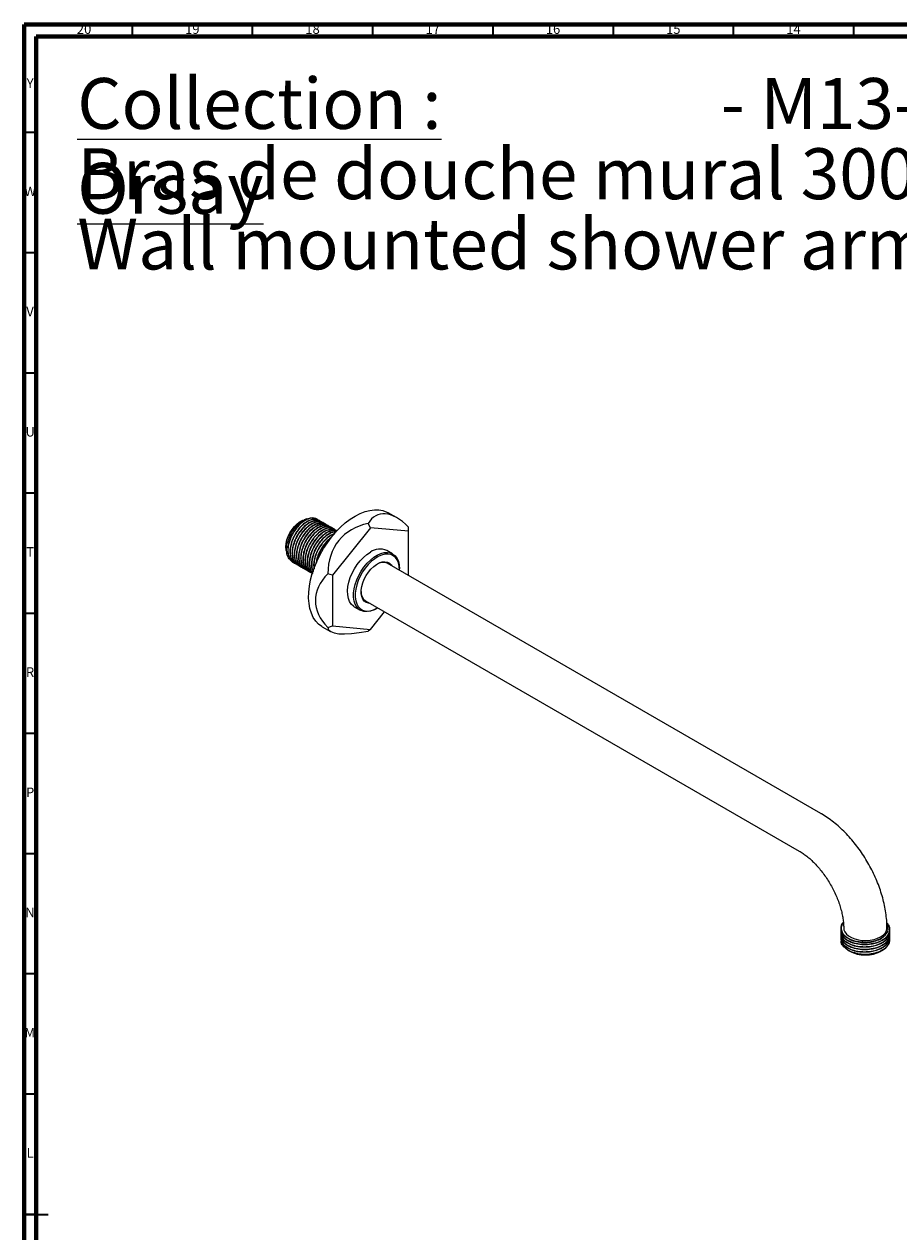
# Model space of a CAD drawing. Units: millimetres. Extents: x 5 to 995, y 5 to 995.
# Drawn here: x 5 to 369, y 493 to 995 of the extents above; entities that cross this region are included whole.
import ezdxf

# ---------------------------------------------------------------- set-up
doc = ezdxf.new("R2010")
doc.units = ezdxf.units.MM
doc.styles.add('SLDTEXTSTYLE0', font='TXT', dxfattribs={"width": 0.75})

# ---------------------------------------------------------------- blocks, each defined once
blk = doc.blocks.new('SW_NOTE_0')
at = {"color": 0, "linetype": 'Continuous', "lineweight": 0, "char_height": 21.1667, "attachment_point": 1, "style": 'SLDTEXTSTYLE0'}
for s, insert in [('\\LCollection : Orsay', (0, 27.29)), ('- M13-2W301', (267.62, 27.29)), ('Bras de douche mural 300 mm, 90°.', (0, -1.94)), ('Wall mounted shower arm 300 mm, 90°.', (0, -31.16))]:
    blk.add_mtext(s, dxfattribs=dict(at, insert=insert))

msp = doc.modelspace()

# ---------------------------------------------------------------- linework, layer by layer
at = {"color": 7, "linetype": 'Continuous', "lineweight": 70}
for p, q in [((5, 5), (5, 995)), ((5, 995), (995, 995)), ((10, 10), (10, 990)), ((10, 990), (990, 990))]:
    msp.add_line(p, q, dxfattribs=at)
at = {"color": 7, "linetype": 'Continuous', "lineweight": 35}
for p, q in [((50, 990), (50, 995)), ((100, 990), (100, 995)), ((150, 990), (150, 995)), ((200, 990), (200, 995)), ((250, 990), (250, 995)), ((300, 990), (300, 995)), ((350, 990), (350, 995)), ((10, 950), (5, 950)), ((10, 900), (5, 900)), ((10, 850), (5, 850)), ((10, 800), (5, 800)), ((10, 750), (5, 750)), ((10, 700), (5, 700)), ((10, 650), (5, 650)), ((10, 600), (5, 600)), ((10, 550), (5, 550)), ((5, 500), (15, 500)), ((10, 500), (5, 500))]:
    msp.add_line(p, q, dxfattribs=at)
at = {"color": 7, "linetype": 'Continuous', "lineweight": 25}
for p, q in [((122.52, 789.32), (121.41, 788.97)), ((126.73, 789.17), (126.56, 789.27)), ((159.82, 789.84), (156.33, 791.85)), ((127.62, 788.65), (127.51, 788.72)), ((128.52, 788.13), (128.41, 788.2)), ((129.42, 787.61), (129.31, 787.68)), ((130.32, 787.1), (130.21, 787.16)), ((131.22, 786.58), (131.1, 786.64)), ((132.11, 786.06), (132, 786.12)), ((133.01, 785.54), (132.9, 785.61)), ((149.01, 785.57), (133.19, 765.88)), ((133.91, 785.02), (133.8, 785.09)), ((134.81, 784.5), (134.7, 784.57)), ((149.01, 785.57), (148.07, 787.37)), ((164.83, 784.15), (149.01, 785.57)), ((164.83, 784.15), (164.83, 785.87)), ((164.83, 765.73), (164.83, 784.15)), ((134.02, 783.04), (132.57, 782.52)), ((113.99, 776.12), (114.3, 774.74)), ((158.23, 774.73), (155.76, 776.16)), ((116.81, 771.22), (116.93, 771.16)), ((117.71, 770.7), (117.82, 770.64)), ((118.61, 770.18), (118.72, 770.12)), ((119.51, 769.67), (119.62, 769.6)), ((120.41, 769.15), (120.52, 769.08)), ((336.3, 666.74), (155.98, 770.84)), ((121.3, 768.63), (121.42, 768.56)), ((122.2, 768.11), (122.31, 768.05)), ((123.1, 767.59), (123.21, 767.53)), ((124, 767.07), (124.11, 767.01)), ((133.19, 765.88), (131.3, 766.51)), ((133.19, 765.88), (133.19, 744.79)), ((161.03, 768.14), (161.03, 768.55)), ((146.98, 755.25), (327.3, 651.16)), ((142.26, 752.78), (144.74, 751.35)), ((149.01, 743.37), (154.89, 750.69)), ((151.49, 752.02), (151.84, 752.22)), ((128.96, 744.44), (132.45, 742.42)), ((131.3, 744.16), (133.19, 744.79)), ((133.19, 744.79), (149.01, 743.37)), ((149.01, 743.37), (148.07, 742.66)), ((344.58, 619.15), (344.58, 618.93)), ((344.58, 618.02), (344.58, 617.89)), ((364.98, 618.41), (364.98, 618.54)), ((344.58, 616.99), (344.58, 616.86)), ((344.58, 615.95), (344.58, 615.82)), ((344.58, 614.91), (344.58, 614.78)), ((364.98, 617.38), (364.98, 617.51)), ((364.98, 616.34), (364.98, 616.47)), ((364.98, 615.3), (364.98, 615.43)), ((364.98, 614.26), (364.98, 614.39)), ((347.63, 609.88), (347.99, 609.67)), ((348.06, 609.63), (348.27, 609.51)), ((361.28, 609.51), (361.49, 609.63))]:
    msp.add_line(p, q, dxfattribs=at)
at = {"color": 7, "linetype": 'Continuous', "lineweight": 25, "flags": 128}
for points in [[(113.83, 777.63), (113.94, 779.05), (114.27, 780.55), (114.81, 782.06), (115.54, 783.55), (116.43, 784.95), (117.45, 786.22), (118.56, 787.31), (119.72, 788.17), (120.9, 788.79), (121.41, 788.97)], [(128.96, 744.44), (128.78, 744.54), (127.42, 745.55), (126.24, 746.81), (125.24, 748.32), (124.44, 750.05), (123.84, 751.98), (123.46, 754.1), (123.3, 756.38), (123.35, 758.79), (123.62, 761.3), (124.11, 763.9), (124.81, 766.54), (125.71, 769.2), (126.81, 771.85), (128.08, 774.45), (129.52, 776.99), (131.1, 779.42), (132.82, 781.73), (134.65, 783.88), (136.57, 785.86), (138.55, 787.63), (140.59, 789.18), (142.65, 790.5)], [(142.65, 790.5), (144.7, 791.56), (146.74, 792.35), (148.73, 792.88), (150.64, 793.12), (152.47, 793.08), (154.19, 792.75), (155.78, 792.15), (156.33, 791.85)], [(113.99, 776.12), (113.94, 776.35), (113.83, 777.63)], [(142.26, 752.78), (141.88, 753.02), (141, 753.85), (140.3, 754.93), (139.8, 756.24), (139.53, 757.73), (139.47, 759.39), (139.64, 761.16), (140.03, 763.01), (140.62, 764.9), (141.42, 766.77), (142.39, 768.59), (143.52, 770.32), (144.77, 771.9), (146.13, 773.32), (147.55, 774.52), (149.01, 775.49)], [(151.49, 752.02), (150.39, 751.46), (148.95, 750.95), (147.58, 750.73), (146.3, 750.79), (145.13, 751.15), (144.12, 751.78), (143.28, 752.67), (142.63, 753.81), (142.19, 755.16), (141.97, 756.7), (141.97, 758.39), (142.19, 760.19), (142.63, 762.05), (143.28, 763.94), (144.12, 765.8), (145.13, 767.6), (146.3, 769.3), (147.58, 770.85), (148.95, 772.21), (150.39, 773.36), (151.85, 774.27), (153.3, 774.91), (154.71, 775.28), (156.04, 775.36), (157.27, 775.15), (158.36, 774.66), (159.29, 773.89), (160.04, 772.87), (160.59, 771.62), (160.92, 770.17), (161.03, 768.55), (161.03, 768.55)], [(161.03, 767.92), (161.03, 768.14), (160.92, 769.7), (160.6, 771.1), (160.08, 772.3), (159.36, 773.28), (158.46, 774.02), (157.41, 774.5), (156.23, 774.7), (154.95, 774.62), (153.59, 774.27), (152.19, 773.65), (150.78, 772.77), (149.4, 771.67), (148.08, 770.35), (146.84, 768.86), (145.72, 767.23), (144.75, 765.5), (143.94, 763.7), (143.31, 761.88), (142.89, 760.09), (142.67, 758.36), (142.67, 756.73), (142.89, 755.25), (143.31, 753.95), (143.94, 752.85), (144.75, 751.99), (145.72, 751.38), (146.84, 751.04), (148.08, 750.98), (149.4, 751.2), (150.78, 751.68), (152.03, 752.34)], [(148.86, 754.17), (148.14, 754.23), (147.2, 754.55), (146.4, 755.14), (145.79, 755.98), (145.36, 757.04), (145.15, 758.28), (145.15, 759.67), (145.36, 761.16), (145.79, 762.71), (146.4, 764.26), (147.2, 765.76), (148.14, 767.17), (149.2, 768.45), (150.34, 769.54), (151.54, 770.41), (152.74, 771.04), (153.91, 771.41), (155.02, 771.51), (156.03, 771.32), (156.9, 770.86), (157.6, 770.15), (157.86, 769.75)], [(345.78, 619.13), (345.86, 618.43), (346.24, 617.49), (346.92, 616.62), (347.85, 615.83), (349.03, 615.15), (350.4, 614.61), (351.92, 614.22), (353.53, 614), (355.19, 613.96), (356.84, 614.09), (358.41, 614.39), (359.86, 614.86), (361.14, 615.47), (362.2, 616.21), (363.01, 617.05), (363.54, 617.96), (363.77, 618.91), (363.78, 619.15)]]:
    msp.add_lwpolyline(points, dxfattribs=at)
at = {"color": 7, "linetype": 'Continuous', "lineweight": 25}
for centre, radius, start, end in [((152.95, 770.13), 6.65, 65.0008, 126.3097), ((154.15, 766.65), 4.57, 66.3515, 121.8606), ((149.38, 758.78), 4.27, 175.9887, 235.8099), ((350.27, 620.53), 6.12, 224.1292, 224.3171), ((353.32, 624.51), 11.11, 227.9886, 263.1937), ((354.78, 621.8), 13.9, 242.0992, 297.9008), ((354.76, 625.24), 17.05, 259.2885, 285.7059)]:
    msp.add_arc(centre, radius, start, end, dxfattribs=at)
for major_axis, ratio, start_param, end_param in [((-12.6, 35.78), 0.410743, 5.574474, 6.621672), ((28.26, -25.85), 0.697888, 2.662529, 3.709727), ((38.71, 0), 0.577382, 2.617994, 3.665191), ((33.43, 11.77), 0.218443, 3.064824, 4.112022)]:
    msp.add_ellipse((164.83, 755.34), major_axis=major_axis, ratio=ratio, start_param=start_param, end_param=end_param, dxfattribs=at)
for points, knots in [([(115.65, 772.39), (115.48, 772.5), (114.77, 772.99), (114.18, 774.77), (114.03, 777.48), (114.73, 780.59), (116.14, 783.65), (118.1, 786.37), (120.36, 788.35), (122.24, 789.4), (123.16, 789.41), (123.39, 789.41)], [0, 0, 0, 0, 0.039118, 0.17138, 0.303295, 0.434824, 0.565639, 0.696429, 0.826147, 0.955884, 1, 1, 1, 1]), ([(126.58, 789.18), (126.26, 789.35), (125.49, 789.77), (123.93, 789.69), (122.11, 789.04), (120.24, 787.79), (118.47, 786.03), (116.91, 783.87), (115.68, 781.48), (114.86, 778.99), (114.51, 776.59), (114.64, 774.42), (115.29, 772.68), (116.07, 771.61), (116.7, 771.34), (116.85, 771.28)], [0, 0, 0, 0, 0.060895, 0.144796, 0.228022, 0.310029, 0.393922, 0.47717, 0.559164, 0.643048, 0.726318, 0.808298, 0.892174, 0.975465, 1, 1, 1, 1]), ([(127.24, 788.77), (127.21, 788.81), (126.86, 789.26), (125.82, 789.6), (124.2, 789.67), (122.37, 789.05), (120.51, 787.85), (118.72, 786.13), (117.14, 784), (115.88, 781.62), (115.02, 779.13), (114.63, 776.72), (114.72, 774.53), (115.33, 772.74), (116.11, 771.61), (116.78, 771.31), (116.96, 771.23)], [0, 0, 0, 0, 0.007598, 0.086691, 0.167619, 0.248126, 0.327211, 0.408129, 0.488654, 0.56773, 0.648638, 0.729181, 0.80825, 0.889147, 0.969708, 1, 1, 1, 1]), ([(127.48, 788.66), (127.16, 788.83), (126.39, 789.25), (124.83, 789.17), (123.01, 788.52), (121.14, 787.27), (119.37, 785.51), (117.81, 783.36), (116.58, 780.96), (115.76, 778.47), (115.41, 776.07), (115.54, 773.91), (116.19, 772.17), (116.96, 771.09), (117.6, 770.83), (117.75, 770.77)], [0, 0, 0, 0, 0.060895, 0.144796, 0.228022, 0.310029, 0.393922, 0.47717, 0.559164, 0.643048, 0.726318, 0.808298, 0.892174, 0.975465, 1, 1, 1, 1]), ([(128.13, 788.25), (128.1, 788.29), (127.76, 788.74), (126.72, 789.08), (125.1, 789.16), (123.27, 788.53), (121.4, 787.33), (119.62, 785.61), (118.04, 783.48), (116.78, 781.1), (115.92, 778.61), (115.53, 776.2), (115.62, 774.01), (116.23, 772.23), (117.01, 771.09), (117.68, 770.79), (117.86, 770.71)], [0, 0, 0, 0, 0.007598, 0.086691, 0.167619, 0.248126, 0.327211, 0.408129, 0.488654, 0.56773, 0.648638, 0.729181, 0.80825, 0.889147, 0.969708, 1, 1, 1, 1]), ([(128.38, 788.14), (128.06, 788.32), (127.29, 788.73), (125.73, 788.65), (123.91, 788.01), (122.04, 786.75), (120.26, 784.99), (118.71, 782.84), (117.48, 780.44), (116.65, 777.96), (116.3, 775.56), (116.44, 773.39), (117.09, 771.65), (117.86, 770.57), (118.5, 770.31), (118.64, 770.25)], [0, 0, 0, 0, 0.060895, 0.144796, 0.228022, 0.310029, 0.393922, 0.47717, 0.559164, 0.643048, 0.726318, 0.808298, 0.892174, 0.975465, 1, 1, 1, 1]), ([(129.03, 787.73), (129, 787.77), (128.66, 788.22), (127.62, 788.56), (126, 788.64), (124.17, 788.01), (122.3, 786.81), (120.52, 785.09), (118.94, 782.96), (117.68, 780.58), (116.82, 778.1), (116.43, 775.68), (116.52, 773.49), (117.13, 771.71), (117.91, 770.57), (118.58, 770.27), (118.76, 770.19)], [0, 0, 0, 0, 0.007598, 0.086691, 0.167619, 0.248126, 0.327211, 0.408129, 0.488654, 0.56773, 0.648638, 0.729181, 0.80825, 0.889147, 0.969708, 1, 1, 1, 1]), ([(129.28, 787.62), (128.95, 787.8), (128.18, 788.21), (126.63, 788.13), (124.8, 787.49), (122.93, 786.23), (121.16, 784.47), (119.61, 782.32), (118.37, 779.92), (117.55, 777.44), (117.2, 775.04), (117.34, 772.87), (117.99, 771.13), (118.76, 770.05), (119.4, 769.79), (119.54, 769.73)], [0, 0, 0, 0, 0.060895, 0.144796, 0.228022, 0.310029, 0.393922, 0.47717, 0.559164, 0.643048, 0.726318, 0.808298, 0.892174, 0.975465, 1, 1, 1, 1]), ([(129.93, 787.21), (129.9, 787.25), (129.55, 787.7), (128.51, 788.04), (126.9, 788.12), (125.07, 787.49), (123.2, 786.29), (121.41, 784.57), (119.84, 782.44), (118.57, 780.06), (117.71, 777.58), (117.33, 775.16), (117.42, 772.97), (118.03, 771.19), (118.81, 770.05), (119.48, 769.75), (119.66, 769.67)], [0, 0, 0, 0, 0.007598, 0.086691, 0.167619, 0.248126, 0.327211, 0.408129, 0.488654, 0.56773, 0.648638, 0.729181, 0.80825, 0.889147, 0.969708, 1, 1, 1, 1]), ([(130.18, 787.1), (129.85, 787.28), (129.08, 787.69), (127.52, 787.62), (125.7, 786.97), (123.83, 785.71), (122.06, 783.95), (120.51, 781.8), (119.27, 779.4), (118.45, 776.92), (118.1, 774.52), (118.23, 772.35), (118.88, 770.61), (119.66, 769.53), (120.29, 769.27), (120.44, 769.21)], [0, 0, 0, 0, 0.060895, 0.144796, 0.228022, 0.310029, 0.393922, 0.47717, 0.559164, 0.643048, 0.726318, 0.808298, 0.892174, 0.975465, 1, 1, 1, 1]), ([(130.83, 786.69), (130.8, 786.73), (130.45, 787.18), (129.41, 787.53), (127.8, 787.6), (125.97, 786.98), (124.1, 785.78), (122.31, 784.05), (120.74, 781.93), (119.47, 779.54), (118.61, 777.06), (118.22, 774.65), (118.32, 772.45), (118.92, 770.67), (119.7, 769.53), (120.37, 769.23), (120.56, 769.15)], [0, 0, 0, 0, 0.007598, 0.086691, 0.167619, 0.248126, 0.327211, 0.408129, 0.488654, 0.56773, 0.648638, 0.729181, 0.80825, 0.889147, 0.969708, 1, 1, 1, 1]), ([(131.07, 786.58), (130.75, 786.76), (129.98, 787.18), (128.42, 787.1), (126.6, 786.45), (124.73, 785.2), (122.96, 783.44), (121.4, 781.28), (120.17, 778.89), (119.35, 776.4), (119, 774), (119.13, 771.83), (119.78, 770.09), (120.56, 769.02), (121.19, 768.75), (121.34, 768.69)], [0, 0, 0, 0, 0.060895, 0.144796, 0.228022, 0.310029, 0.393922, 0.47717, 0.559164, 0.643048, 0.726318, 0.808298, 0.892174, 0.975465, 1, 1, 1, 1]), ([(131.73, 786.17), (131.7, 786.21), (131.35, 786.67), (130.31, 787.01), (128.7, 787.08), (126.86, 786.46), (125, 785.26), (123.21, 783.53), (121.63, 781.41), (120.37, 779.03), (119.51, 776.54), (119.12, 774.13), (119.21, 771.94), (119.82, 770.15), (120.6, 769.02), (121.27, 768.72), (121.45, 768.63)], [0, 0, 0, 0, 0.007598, 0.086691, 0.167619, 0.248126, 0.327211, 0.408129, 0.488654, 0.56773, 0.648638, 0.729181, 0.80825, 0.889147, 0.969708, 1, 1, 1, 1]), ([(131.97, 786.07), (131.65, 786.24), (130.88, 786.66), (129.32, 786.58), (127.5, 785.93), (125.63, 784.68), (123.86, 782.92), (122.3, 780.76), (121.07, 778.37), (120.25, 775.88), (119.9, 773.48), (120.03, 771.31), (120.68, 769.57), (121.45, 768.5), (122.09, 768.23), (122.24, 768.17)], [0, 0, 0, 0, 0.060895, 0.144796, 0.228022, 0.310029, 0.393922, 0.47717, 0.559164, 0.643048, 0.726318, 0.808298, 0.892174, 0.975465, 1, 1, 1, 1]), ([(132.62, 785.66), (132.59, 785.7), (132.25, 786.15), (131.21, 786.49), (129.59, 786.56), (127.76, 785.94), (125.89, 784.74), (124.11, 783.01), (122.53, 780.89), (121.27, 778.51), (120.41, 776.02), (120.02, 773.61), (120.11, 771.42), (120.72, 769.63), (121.5, 768.5), (122.17, 768.2), (122.35, 768.12)], [0, 0, 0, 0, 0.007598, 0.086691, 0.167619, 0.248126, 0.327211, 0.408129, 0.488654, 0.56773, 0.648638, 0.729181, 0.80825, 0.889147, 0.969708, 1, 1, 1, 1]), ([(132.87, 785.55), (132.55, 785.72), (131.78, 786.14), (130.22, 786.06), (128.4, 785.41), (126.53, 784.16), (124.75, 782.4), (123.2, 780.24), (121.97, 777.85), (121.14, 775.36), (120.79, 772.96), (120.93, 770.8), (121.58, 769.05), (122.35, 767.98), (122.99, 767.72), (123.13, 767.65)], [0, 0, 0, 0, 0.060895, 0.144796, 0.228022, 0.310029, 0.393922, 0.47717, 0.559164, 0.643048, 0.726318, 0.808298, 0.892174, 0.975465, 1, 1, 1, 1]), ([(133.52, 785.14), (133.49, 785.18), (133.15, 785.63), (132.11, 785.97), (130.49, 786.05), (128.66, 785.42), (126.79, 784.22), (125.01, 782.5), (123.43, 780.37), (122.17, 777.99), (121.31, 775.5), (120.92, 773.09), (121.01, 770.9), (121.62, 769.12), (122.4, 767.98), (123.07, 767.68), (123.25, 767.6)], [0, 0, 0, 0, 0.007598, 0.086691, 0.167619, 0.248126, 0.327211, 0.408129, 0.488654, 0.56773, 0.648638, 0.729181, 0.80825, 0.889147, 0.969708, 1, 1, 1, 1]), ([(133.77, 785.03), (133.44, 785.2), (132.67, 785.62), (131.12, 785.54), (129.29, 784.89), (127.42, 783.64), (125.65, 781.88), (124.1, 779.73), (122.86, 777.33), (122.04, 774.84), (121.69, 772.45), (121.83, 770.28), (122.48, 768.54), (123.25, 767.46), (123.89, 767.2), (124.03, 767.14)], [0, 0, 0, 0, 0.060895, 0.144796, 0.228022, 0.310029, 0.393922, 0.47717, 0.559164, 0.643048, 0.726318, 0.808298, 0.892174, 0.975465, 1, 1, 1, 1]), ([(134.42, 784.62), (134.39, 784.66), (134.04, 785.11), (133, 785.45), (131.39, 785.53), (129.56, 784.9), (127.69, 783.7), (125.9, 781.98), (124.33, 779.85), (123.06, 777.47), (122.21, 774.99), (121.82, 772.57), (121.91, 770.38), (122.52, 768.6), (123.3, 767.46), (123.97, 767.16), (124.15, 767.08)], [0, 0, 0, 0, 0.007598, 0.086691, 0.167619, 0.248126, 0.327211, 0.408129, 0.488654, 0.56773, 0.648638, 0.729181, 0.80825, 0.889147, 0.969708, 1, 1, 1, 1]), ([(134.67, 784.51), (134.34, 784.69), (133.57, 785.1), (132.01, 785.02), (130.19, 784.38), (128.32, 783.12), (126.55, 781.36), (125, 779.21), (123.76, 776.81), (122.94, 774.33), (122.59, 771.93), (122.72, 769.76), (123.37, 768.02), (124.15, 766.94), (124.78, 766.68), (124.93, 766.62)], [0, 0, 0, 0, 0.060895, 0.144796, 0.228022, 0.310029, 0.393922, 0.47717, 0.559164, 0.643048, 0.726318, 0.808298, 0.892174, 0.975465, 1, 1, 1, 1]), ([(135.07, 784.29), (134.69, 784.52), (133.89, 785), (132.27, 784.99), (130.46, 784.39), (128.59, 783.18), (126.8, 781.46), (125.23, 779.33), (123.96, 776.95), (123.1, 774.47), (122.71, 772.05), (122.81, 769.86), (123.41, 768.08), (124.19, 766.94), (124.86, 766.64), (125.05, 766.56)], [0, 0, 0, 0, 0.070925, 0.153251, 0.235147, 0.315597, 0.397911, 0.479827, 0.560268, 0.642572, 0.724506, 0.80494, 0.887233, 0.969185, 1, 1, 1, 1]), ([(135.02, 784.23), (134.87, 784.31), (134.26, 784.61), (132.91, 784.49), (131.09, 783.86), (129.22, 782.6), (127.45, 780.84), (125.89, 778.69), (124.66, 776.29), (123.84, 773.81), (123.48, 771.4), (123.64, 769.26), (124.14, 767.66), (124.75, 767.04), (124.97, 766.8)], [0, 0, 0, 0, 0.030745, 0.123035, 0.214584, 0.30479, 0.397071, 0.488643, 0.578835, 0.671107, 0.762702, 0.85288, 0.945142, 1, 1, 1, 1]), ([(135.02, 784.23), (134.94, 784.27), (134.42, 784.54), (133.16, 784.45), (131.36, 783.88), (129.48, 782.66), (127.7, 780.94), (126.12, 778.81), (124.86, 776.43), (124, 773.95), (123.61, 771.53), (123.72, 769.36), (124.18, 767.74), (124.77, 767.09), (124.99, 766.85)], [0, 0, 0, 0, 0.015574, 0.109286, 0.20251, 0.294088, 0.387788, 0.481034, 0.572602, 0.66629, 0.759557, 0.851116, 0.944792, 1, 1, 1, 1]), ([(134.74, 783.91), (134.43, 783.92), (133.57, 783.96), (131.98, 783.32), (130.12, 782.09), (128.35, 780.32), (126.79, 778.17), (125.56, 775.78), (124.73, 773.29), (124.39, 770.9), (124.49, 768.82), (124.92, 767.8), (125.13, 767.33)], [0, 0, 0, 0, 0.061748, 0.168247, 0.273185, 0.380537, 0.487064, 0.591985, 0.699326, 0.805879, 0.910784, 1, 1, 1, 1]), ([(134.69, 783.84), (134.48, 783.86), (133.73, 783.91), (132.24, 783.32), (130.39, 782.15), (128.6, 780.42), (127.02, 778.3), (125.76, 775.92), (124.9, 773.43), (124.52, 771.02), (124.57, 768.92), (124.99, 767.88), (125.18, 767.4)], [0, 0, 0, 0, 0.042937, 0.151751, 0.258643, 0.368013, 0.476852, 0.583733, 0.693089, 0.801953, 0.908823, 1, 1, 1, 1]), ([(128.86, 787.01), (128.71, 787.09), (128.13, 787.37), (126.93, 787.31), (125.87, 786.87), (125.39, 786.66)], [0, 0, 0, 0, 0.164012, 0.615559, 1, 1, 1, 1]), ([(134.13, 783.17), (133.71, 783.04), (132.7, 782.74), (131.01, 781.55), (129.24, 779.81), (127.69, 777.65), (126.45, 775.26), (125.64, 772.78), (125.26, 770.38), (125.42, 769.02), (125.5, 768.35)], [0, 0, 0, 0, 0.09084, 0.219887, 0.351903, 0.482903, 0.61193, 0.743932, 0.874966, 1, 1, 1, 1]), ([(134, 783.02), (133.71, 782.94), (132.84, 782.68), (131.28, 781.61), (129.5, 779.91), (127.92, 777.78), (126.65, 775.4), (125.8, 772.92), (125.39, 770.55), (125.52, 769.21), (125.57, 768.58)], [0, 0, 0, 0, 0.065137, 0.198858, 0.335678, 0.471835, 0.605542, 0.742345, 0.878532, 1, 1, 1, 1]), ([(132.72, 781.5), (132.46, 781.33), (131.58, 780.77), (130.14, 779.27), (128.58, 777.14), (127.37, 774.74), (126.6, 772.58), (126.46, 771.33), (126.41, 770.86)], [0, 0, 0, 0, 0.083838, 0.285091, 0.484798, 0.681494, 0.882727, 1, 1, 1, 1]), ([(132.48, 781.21), (132.39, 781.15), (131.68, 780.7), (130.4, 779.35), (128.81, 777.27), (127.57, 774.88), (126.8, 772.8), (126.64, 771.62), (126.58, 771.23)], [0, 0, 0, 0, 0.03168, 0.248841, 0.464948, 0.677167, 0.8943, 1, 1, 1, 1]), ([(124.48, 770.99), (124.49, 770.47), (124.53, 769.28), (124.86, 768.16), (125.24, 767.74), (125.27, 767.69)], [0, 0, 0, 0, 0.403007, 0.941356, 1, 1, 1, 1]), ([(363.78, 619.15), (363.77, 619.7), (363.75, 621.26), (363.54, 623.87), (363.09, 626.98), (362.43, 630.12), (361.57, 633.26), (360.52, 636.39), (359.29, 639.49), (357.88, 642.54), (356.31, 645.52), (354.59, 648.42), (352.73, 651.22), (350.73, 653.91), (348.61, 656.46), (346.37, 658.87), (344.03, 661.11), (341.59, 663.17), (339.12, 665), (337.33, 666.14), (336.4, 666.68), (336.3, 666.74)], [0, 0, 0, 0, 0.031443, 0.088582, 0.145628, 0.202564, 0.25933, 0.315917, 0.372348, 0.42866, 0.484902, 0.541128, 0.597392, 0.653736, 0.710219, 0.766899, 0.82383, 0.881053, 0.938591, 0.99305, 1, 1, 1, 1]), ([(327.3, 651.16), (327.56, 651), (328.33, 650.54), (329.65, 649.63), (331.26, 648.35), (332.89, 646.88), (334.5, 645.22), (336.08, 643.4), (337.6, 641.42), (339.04, 639.32), (340.38, 637.13), (341.59, 634.86), (342.67, 632.56), (343.6, 630.24), (344.36, 627.95), (344.97, 625.72), (345.4, 623.58), (345.68, 621.55), (345.77, 620.1), (345.78, 619.33), (345.78, 619.15)], [0, 0, 0, 0, 0.030204, 0.087901, 0.146082, 0.204832, 0.264112, 0.323849, 0.383952, 0.444323, 0.504857, 0.565449, 0.625976, 0.686316, 0.746368, 0.806031, 0.865213, 0.92384, 0.981862, 1, 1, 1, 1]), ([(344.72, 618.59), (344.67, 618.45), (344.39, 617.73), (344.89, 616.35), (346.24, 614.71), (348.53, 613.4), (350.49, 612.83), (352.47, 612.48), (354.42, 612.31), (357.44, 612.55), (360.33, 613.32), (362.79, 614.62), (364.45, 616.31), (365.11, 618.2), (364.9, 619.96), (364.05, 620.94), (363.7, 621.34)], [0, 0, 0, 0, 0.019966, 0.104493, 0.190367, 0.274362, 0.360106, 0.363279, 0.439326, 0.514775, 0.600712, 0.684814, 0.77035, 0.855598, 0.93992, 1, 1, 1, 1]), ([(345.66, 621.48), (345.49, 621.32), (344.76, 620.64), (344.46, 619.21), (344.76, 617.57), (345.55, 616.65), (345.88, 616.27)], [0, 0, 0, 0, 0.104158, 0.436573, 0.767061, 1, 1, 1, 1]), ([(344.67, 618.94), (344.69, 618.49), (344.73, 617.43), (345.96, 615.89), (348.07, 614.51), (350.27, 613.77), (351.65, 613.54), (352.01, 613.48)], [0, 0, 0, 0, 0.179885, 0.42697, 0.668937, 0.91461, 1, 1, 1, 1]), ([(344.67, 617.9), (344.69, 617.45), (344.73, 616.39), (345.96, 614.85), (348.07, 613.47), (350.88, 612.54), (354.07, 612.17), (357, 612.37), (359.29, 612.9), (360.96, 613.54), (362.67, 614.47), (364.18, 615.86), (365.02, 617.33), (364.9, 618.19), (364.86, 618.41)], [0, 0, 0, 0, 0.074202, 0.176123, 0.275933, 0.377272, 0.478492, 0.578393, 0.648912, 0.706621, 0.763126, 0.864103, 0.96563, 1, 1, 1, 1]), ([(345.68, 621.2), (345.51, 621.02), (344.8, 620.29), (344.62, 618.75), (345.07, 617.25), (345.71, 616.47), (345.88, 616.27)], [0, 0, 0, 0, 0.117424, 0.492242, 0.868843, 1, 1, 1, 1]), ([(352.01, 613.48), (352.56, 613.42), (354.24, 613.23), (357.12, 613.4), (360.23, 614.24), (362.67, 615.62), (364.13, 617.37), (364.44, 618.84), (364.26, 619.64), (364.22, 619.83)], [0, 0, 0, 0, 0.08748, 0.263492, 0.437987, 0.610895, 0.782141, 0.95026, 1, 1, 1, 1]), ([(364.22, 619.83), (364.19, 619.95), (364.11, 620.29), (363.89, 620.62), (363.74, 620.83)], [0, 0, 0, 0, 0.3518171, 1, 1, 1, 1]), ([(364.29, 618.87), (364.29, 618.9), (364.29, 618.96), (364.29, 619.06), (364.29, 619.11)], [0, 0, 0, 0, 0.525577, 1, 1, 1, 1]), ([(344.72, 617.55), (344.67, 617.41), (344.39, 616.69), (344.89, 615.31), (346.24, 613.68), (348.53, 612.36), (350.49, 611.79), (352.47, 611.45), (354.42, 611.28), (357.44, 611.51), (360.33, 612.28), (362.8, 613.59), (364.39, 615.27), (365.08, 616.65), (364.93, 617.39), (364.91, 617.5)], [0, 0, 0, 0, 0.022953, 0.120126, 0.218848, 0.31541, 0.413982, 0.41763, 0.505054, 0.591791, 0.690585, 0.78727, 0.885603, 0.983605, 1, 1, 1, 1]), ([(344.72, 616.52), (344.67, 616.38), (344.39, 615.65), (344.89, 614.28), (346.24, 612.64), (348.53, 611.32), (350.49, 610.76), (352.47, 610.41), (354.42, 610.24), (357.44, 610.47), (360.33, 611.25), (362.79, 612.55), (364.42, 614.23), (365.13, 615.92), (364.86, 616.97), (364.75, 617.39)], [0, 0, 0, 0, 0.021914, 0.114689, 0.208942, 0.301133, 0.395244, 0.398726, 0.482193, 0.565004, 0.659327, 0.751635, 0.845517, 0.939083, 1, 1, 1, 1]), ([(344.72, 615.48), (344.67, 615.34), (344.39, 614.62), (344.89, 613.24), (346.24, 611.6), (348.53, 610.28), (350.49, 609.72), (352.47, 609.37), (354.42, 609.2), (357.44, 609.44), (360.33, 610.21), (362.79, 611.51), (364.42, 613.19), (365.13, 614.89), (364.86, 615.94), (364.75, 616.35)], [0, 0, 0, 0, 0.021914, 0.114689, 0.208942, 0.301133, 0.395244, 0.398726, 0.482193, 0.565004, 0.659327, 0.751635, 0.845517, 0.939083, 1, 1, 1, 1]), ([(344.67, 616.86), (344.69, 616.41), (344.73, 615.36), (345.96, 613.81), (348.07, 612.43), (350.88, 611.5), (354.07, 611.13), (357, 611.33), (359.29, 611.87), (360.96, 612.5), (362.67, 613.43), (364.18, 614.83), (365.02, 616.3), (364.9, 617.16), (364.86, 617.37)], [0, 0, 0, 0, 0.074202, 0.176123, 0.275933, 0.377272, 0.478492, 0.578393, 0.648912, 0.706621, 0.763126, 0.864103, 0.96563, 1, 1, 1, 1]), ([(344.67, 615.82), (344.69, 615.38), (344.73, 614.32), (345.96, 612.78), (348.07, 611.39), (350.88, 610.47), (354.07, 610.1), (357, 610.29), (359.29, 610.83), (360.96, 611.47), (362.67, 612.39), (364.18, 613.79), (365.02, 615.26), (364.9, 616.12), (364.86, 616.34)], [0, 0, 0, 0, 0.074202, 0.176123, 0.275933, 0.377272, 0.478492, 0.578393, 0.648912, 0.706621, 0.763126, 0.864103, 0.96563, 1, 1, 1, 1]), ([(344.67, 614.79), (344.69, 614.34), (344.73, 613.28), (345.96, 611.74), (348.07, 610.35), (350.88, 609.43), (354.07, 609.06), (357, 609.26), (359.29, 609.79), (360.96, 610.43), (362.67, 611.36), (364.18, 612.75), (365.02, 614.22), (364.9, 615.08), (364.86, 615.3)], [0, 0, 0, 0, 0.074202, 0.176123, 0.275933, 0.377272, 0.478492, 0.578393, 0.648912, 0.706621, 0.763126, 0.864103, 0.96563, 1, 1, 1, 1]), ([(351.6, 608.49), (351.07, 608.6), (349.49, 608.95), (347.19, 609.98), (345.41, 611.62), (344.62, 613), (344.79, 613.72), (344.81, 613.81)], [0, 0, 0, 0, 0.136672, 0.412995, 0.689119, 0.962726, 1, 1, 1, 1]), ([(347.41, 615.08), (347.59, 614.93), (348.32, 614.31), (350.34, 613.59), (353.19, 613.07), (356.27, 613.11), (359.14, 613.72), (361.34, 614.61), (362.2, 615.4), (362.51, 615.68)], [0, 0, 0, 0, 0.055117, 0.224268, 0.395772, 0.56358, 0.735018, 0.904361, 1, 1, 1, 1]), ([(351.6, 608.49), (352.53, 608.37), (354.41, 608.15), (357.44, 608.41), (360.33, 609.17), (362.8, 610.48), (364.39, 612.16), (365.08, 613.54), (364.93, 614.28), (364.91, 614.39)], [0, 0, 0, 0, 0.1501184, 0.2990563, 0.4686979, 0.6347169, 0.8035664, 0.9718477, 1, 1, 1, 1]), ([(359.38, 608.83), (359.91, 609.01), (360.97, 609.38), (362.67, 610.32), (364.18, 611.71), (365.02, 613.19), (364.9, 614.04), (364.86, 614.26)], [0, 0, 0, 0, 0.164373, 0.325315, 0.612927, 0.902103, 1, 1, 1, 1]), ([(348, 609.68), (348.79, 609.3), (350.4, 608.54), (353.57, 608.08), (356.7, 608.16), (358.56, 608.62), (359.38, 608.83)], [0, 0, 0, 0, 0.25845, 0.523819, 0.789347, 1, 1, 1, 1]), ([(360.15, 608.99), (359.97, 608.92), (359.07, 608.58), (357.08, 608.11), (354.04, 607.94), (350.93, 608.41), (348.91, 609.08), (348.15, 609.6), (348.07, 609.65)], [0, 0, 0, 0, 0.04842, 0.243771, 0.487187, 0.730602, 0.974017, 1, 1, 1, 1]), ([(360.15, 608.99), (360.75, 609.24), (361.42, 609.51), (361.84, 609.9), (361.88, 609.93)], [0, 0, 0, 0, 0.916469, 1, 1, 1, 1]), ([(361.58, 609.77), (361.41, 609.64), (361.01, 609.33), (360.46, 609.11), (360.15, 608.99)], [0, 0, 0, 0, 0.430297, 1, 1, 1, 1])]:
    msp.add_open_spline(points, degree=3, knots=knots, dxfattribs=at)

# ---------------------------------------------------------------- block references
at = {"color": 7, "linetype": 'Continuous', "lineweight": 0}
msp.add_blockref('SW_NOTE_0', (27.07, 945.43), dxfattribs=at)

# ---------------------------------------------------------------- texts
at = {"color": 7, "linetype": 'Continuous', "lineweight": 0, "attachment_point": 2, "style": 'SLDTEXTSTYLE0'}
for s, insert, char_height in [('20', (29.92, 995.06), 3.969), ('19', (74.92, 995.06), 3.969), ('18', (124.92, 995.06), 3.969), ('17', (174.92, 995.06), 3.969), ('16', (224.92, 995.06), 3.969), ('15', (274.92, 995.06), 3.969), ('14', (324.92, 995.06), 3.969), ('Y', (7.48, 972.56), 3.97), ('W', (7.5, 927.56), 3.97), ('V', (7.44, 877.56), 3.97), ('U', (7.51, 827.56), 3.97), ('T', (7.49, 777.56), 3.97), ('R', (7.44, 727.56), 3.97), ('P', (7.48, 677.56), 3.97), ('N', (7.46, 627.56), 3.97), ('M', (7.36, 577.56), 3.97), ('L', (7.45, 527.56), 3.97)]:
    msp.add_mtext(s, dxfattribs=dict(at, insert=insert, char_height=char_height))

doc.saveas('drawing.dxf')
